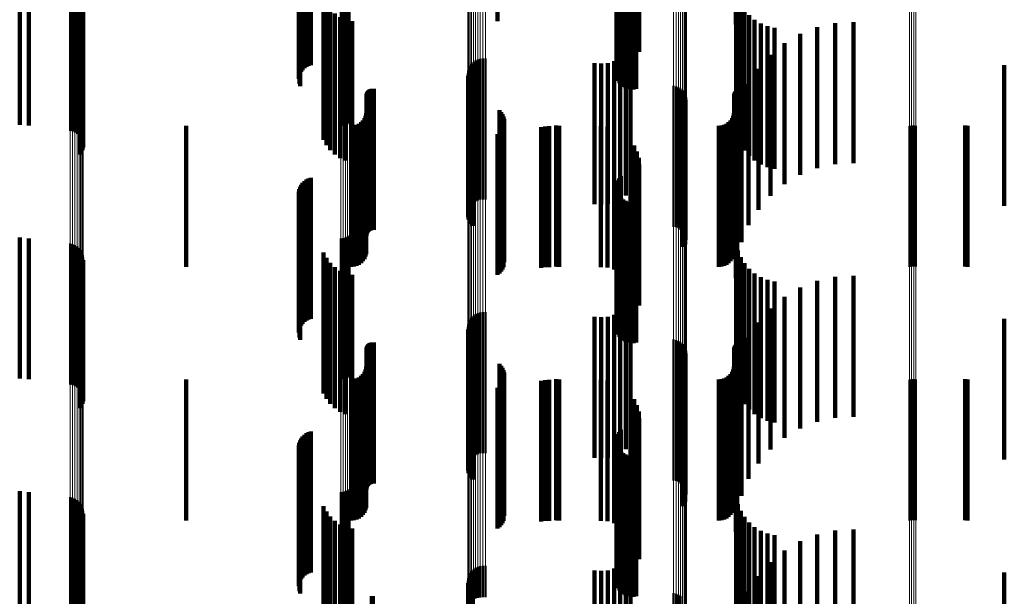
# Model space of a CAD drawing. Units: metres. Extents: x 0 to 11, y -0.4 to 0.4.
# Drawn here: x 0 to 0.1, y 0.2 to 0.2 of the extents above; entities that cross this region are included whole.
import ezdxf

# ---------------------------------------------------------------- set-up
doc = ezdxf.new("R2010")
doc.units = ezdxf.units.M
doc.linetypes.add('AUSGEZOGEN', pattern=[0])
doc.linetypes.add('VERDECKT2_S2', pattern=[0.009, 0.005, -0.004])
doc.layers.add('Fertigelement', color=7, linetype='AUSGEZOGEN', lineweight=50)
doc.layers.add('Standard', color=7, linetype='AUSGEZOGEN', lineweight=13)

msp = doc.modelspace()

# ---------------------------------------------------------------- linework, layer by layer
at = {"layer": 'Fertigelement', "transparency": 33554687}
for p, q in [((0.05206, 0.200315), (0.05206, 0.19581)), ((0.056437, 0.199311), (0.056437, 0.194311)), ((0.056288, 0.198972), (0.056288, 0.193972)), ((0.056302, 0.199065), (0.056302, 0.194065)), ((0.056333, 0.199155), (0.056333, 0.194155)), ((0.056378, 0.199237), (0.056378, 0.194237)), ((0.05629, 0.198878), (0.05629, 0.193878)), ((0.056308, 0.198786), (0.056308, 0.193786)), ((0.056341, 0.198698), (0.056341, 0.193698)), ((0.05639, 0.198617), (0.05639, 0.193617)), ((0.056451, 0.198545), (0.056451, 0.193545)), ((0.056525, 0.198486), (0.056525, 0.193486)), ((0.056607, 0.19844), (0.056607, 0.19344)), ((0.056696, 0.198409), (0.056696, 0.193409)), ((0.056789, 0.198393), (0.056789, 0.193393)), ((0.056883, 0.198394), (0.056883, 0.193394)), ((0.056976, 0.198411), (0.056976, 0.193411)), ((0.046735, 0.197163), (0.046735, 0.192163)), ((0.046806, 0.197204), (0.046806, 0.192204)), ((0.035095, 0.197136), (0.035095, 0.192136)), ((0.035423, 0.197108), (0.035423, 0.192108)), ((0.036884, 0.196927), (0.036884, 0.191927)), ((0.036973, 0.196906), (0.036973, 0.191906)), ((0.037058, 0.196869), (0.037058, 0.191869)), ((0.037135, 0.196819), (0.037135, 0.191819)), ((0.046498, 0.197108), (0.046498, 0.192108)), ((0.046579, 0.197114), (0.046579, 0.192114)), ((0.046659, 0.197133), (0.046659, 0.192133)), ((0.037203, 0.196757), (0.037203, 0.191757)), ((0.037259, 0.196684), (0.037259, 0.191684)), ((0.037302, 0.196603), (0.037302, 0.191603)), ((0.037331, 0.196516), (0.037331, 0.191516)), ((0.037293, 0.196156), (0.037293, 0.191156)), ((0.037326, 0.196242), (0.037326, 0.191242)), ((0.037343, 0.196333), (0.037343, 0.191333)), ((0.037345, 0.196425), (0.037345, 0.191425)), ((0.037247, 0.196077), (0.037247, 0.191077)), ((0.0512, 0.194363), (0.0512, 0.189363)), ((0.051275, 0.194416), (0.051275, 0.189416)), ((0.051358, 0.194456), (0.051358, 0.189456)), ((0.051446, 0.194481), (0.051446, 0.189481)), ((0.051537, 0.194491), (0.051537, 0.189491)), ((0.051628, 0.194485), (0.051628, 0.189485)), ((0.051017, 0.194053), (0.051017, 0.189053)), ((0.051042, 0.194141), (0.051042, 0.189141)), ((0.051082, 0.194224), (0.051082, 0.189224)), ((0.051135, 0.194299), (0.051135, 0.189299)), ((0.051006, 0.193962), (0.051006, 0.188962)), ((0.051012, 0.193871), (0.051012, 0.188871)), ((0.051032, 0.193781), (0.051032, 0.188781)), ((0.051067, 0.193697), (0.051067, 0.188697)), ((0.051116, 0.193619), (0.051116, 0.188619)), ((0.051177, 0.193551), (0.051177, 0.188551)), ((0.058306, 0.19352), (0.058306, 0.18852)), ((0.058395, 0.193499), (0.058395, 0.188499)), ((0.05848, 0.193464), (0.05848, 0.188464)), ((0.058557, 0.193415), (0.058557, 0.188415)), ((0.058625, 0.193354), (0.058625, 0.188354)), ((0.058682, 0.193282), (0.058682, 0.188282)), ((0.058726, 0.193202), (0.058726, 0.188202)), ((0.058756, 0.193115), (0.058756, 0.188115)), ((0.058771, 0.193025), (0.058771, 0.18805)), ((0.052126, 0.192655), (0.052126, 0.187831)), ((0.058622, 0.192606), (0.058622, 0.187803)), ((0.05868, 0.192677), (0.05868, 0.187845)), ((0.058724, 0.192757), (0.058724, 0.187892)), ((0.052185, 0.192589), (0.052185, 0.187793)), ((0.052233, 0.192515), (0.052233, 0.187749)), ((0.052268, 0.192434), (0.052268, 0.187701)), ((0.052289, 0.192349), (0.052289, 0.187651)), ((0.052297, 0.192261), (0.052297, 0.187599)), ((0.052187, 0.191932), (0.052187, 0.187405)), ((0.052234, 0.192006), (0.052234, 0.187449)), ((0.052269, 0.192087), (0.052269, 0.187497)), ((0.066681, 0.192093), (0.066681, 0.1875)), ((0.066757, 0.192108), (0.066757, 0.187509)), ((0.066835, 0.192112), (0.066835, 0.187512)), ((0.066913, 0.192105), (0.066913, 0.187507)), ((0.05206, 0.19181), (0.05206, 0.187334)), ((0.052129, 0.191866), (0.052129, 0.187366)), ((0.056333, 0.190155), (0.056333, 0.186358)), ((0.056378, 0.190237), (0.056378, 0.186407)), ((0.056437, 0.190311), (0.056437, 0.18645)), ((0.056288, 0.189972), (0.056288, 0.18625)), ((0.05629, 0.189878), (0.05629, 0.186195)), ((0.056302, 0.190065), (0.056302, 0.186305)), ((0.056308, 0.189786), (0.056308, 0.18614)), ((0.056341, 0.189698), (0.056341, 0.186088)), ((0.05639, 0.189617), (0.05639, 0.186041)), ((0.056451, 0.189545), (0.056451, 0.185999)), ((0.056525, 0.189486), (0.056525, 0.185964)), ((0.056607, 0.18944), (0.056607, 0.185936)), ((0.056696, 0.189409), (0.056696, 0.185918)), ((0.056789, 0.189393), (0.056789, 0.185909)), ((0.056883, 0.189394), (0.056883, 0.185909)), ((0.056976, 0.189411), (0.056976, 0.18592)), ((0.035095, 0.188136), (0.035095, 0.185168)), ((0.035423, 0.188108), (0.035423, 0.185151)), ((0.046498, 0.188108), (0.046498, 0.185151)), ((0.046579, 0.188114), (0.046579, 0.185155)), ((0.046659, 0.188133), (0.046659, 0.185166)), ((0.046735, 0.188163), (0.046735, 0.185184)), ((0.046806, 0.188204), (0.046806, 0.185208)), ((0.036884, 0.187927), (0.036884, 0.182927)), ((0.036973, 0.187906), (0.036973, 0.182906)), ((0.037058, 0.187869), (0.037058, 0.182869)), ((0.037135, 0.187819), (0.037135, 0.182819)), ((0.037203, 0.187757), (0.037203, 0.182757)), ((0.052126, 0.187831), (0.052126, 0.187831)), ((0.052185, 0.187793), (0.052185, 0.187793)), ((0.052233, 0.187749), (0.052233, 0.187749)), ((0.058622, 0.187803), (0.058622, 0.187803)), ((0.05868, 0.187845), (0.05868, 0.187845)), ((0.058724, 0.187892), (0.058724, 0.187892)), ((0.058771, 0.18805), (0.058771, 0.18805)), ((0.037259, 0.187684), (0.037259, 0.182684)), ((0.037302, 0.187603), (0.037302, 0.182603)), ((0.037331, 0.187516), (0.037331, 0.182516)), ((0.037345, 0.187425), (0.037345, 0.182425)), ((0.052129, 0.187366), (0.052129, 0.186866)), ((0.052187, 0.187405), (0.052187, 0.186932)), ((0.052234, 0.187449), (0.052234, 0.187006)), ((0.052268, 0.187701), (0.052268, 0.187701)), ((0.052269, 0.187497), (0.052269, 0.187087)), ((0.052289, 0.187651), (0.052289, 0.187651)), ((0.052297, 0.187599), (0.052297, 0.187261)), ((0.066681, 0.1875), (0.066681, 0.187093)), ((0.066757, 0.187509), (0.066757, 0.187108)), ((0.066835, 0.187512), (0.066835, 0.187112)), ((0.066913, 0.187507), (0.066913, 0.187105)), ((0.037247, 0.187077), (0.037247, 0.182077)), ((0.037293, 0.187156), (0.037293, 0.182156)), ((0.037326, 0.187242), (0.037326, 0.182242)), ((0.037343, 0.187333), (0.037343, 0.182333)), ((0.05206, 0.187334), (0.05206, 0.18681)), ((0.056333, 0.186358), (0.056333, 0.185155)), ((0.056378, 0.186407), (0.056378, 0.185237)), ((0.056437, 0.18645), (0.056437, 0.185311)), ((0.056288, 0.18625), (0.056288, 0.184972)), ((0.05629, 0.186195), (0.05629, 0.184878)), ((0.056302, 0.186305), (0.056302, 0.185065)), ((0.056308, 0.18614), (0.056308, 0.184786)), ((0.056341, 0.186088), (0.056341, 0.184698)), ((0.05639, 0.186041), (0.05639, 0.184617)), ((0.056451, 0.185999), (0.056451, 0.184545)), ((0.056525, 0.185964), (0.056525, 0.184486)), ((0.056607, 0.185936), (0.056607, 0.18444)), ((0.056696, 0.185918), (0.056696, 0.184409)), ((0.056789, 0.185909), (0.056789, 0.184393)), ((0.056883, 0.185909), (0.056883, 0.184394)), ((0.056976, 0.18592), (0.056976, 0.184411)), ((0.051135, 0.185299), (0.051135, 0.180299)), ((0.0512, 0.185363), (0.0512, 0.180363)), ((0.051275, 0.185416), (0.051275, 0.180416)), ((0.051358, 0.185456), (0.051358, 0.180456)), ((0.051446, 0.185481), (0.051446, 0.180481)), ((0.051537, 0.185491), (0.051537, 0.180491)), ((0.051628, 0.185485), (0.051628, 0.180485)), ((0.035095, 0.185168), (0.035095, 0.183136)), ((0.035423, 0.185151), (0.035423, 0.183108)), ((0.046498, 0.185151), (0.046498, 0.183108)), ((0.046579, 0.185155), (0.046579, 0.183114)), ((0.046659, 0.185166), (0.046659, 0.183133)), ((0.046735, 0.185184), (0.046735, 0.183163)), ((0.046806, 0.185208), (0.046806, 0.183204)), ((0.051006, 0.184962), (0.051006, 0.179962)), ((0.051017, 0.185053), (0.051017, 0.180053)), ((0.051042, 0.185141), (0.051042, 0.180141)), ((0.051082, 0.185224), (0.051082, 0.180224)), ((0.051012, 0.184871), (0.051012, 0.179871)), ((0.051032, 0.184781), (0.051032, 0.179781)), ((0.051067, 0.184697), (0.051067, 0.179697)), ((0.051116, 0.184619), (0.051116, 0.179619)), ((0.051177, 0.184551), (0.051177, 0.179551)), ((0.058306, 0.18452), (0.058306, 0.17952)), ((0.058395, 0.184499), (0.058395, 0.179499)), ((0.05848, 0.184464), (0.05848, 0.179464)), ((0.058557, 0.184415), (0.058557, 0.179415)), ((0.058625, 0.184354), (0.058625, 0.179354)), ((0.058682, 0.184282), (0.058682, 0.179282)), ((0.058726, 0.184202), (0.058726, 0.179202)), ((0.058756, 0.184115), (0.058756, 0.179115)), ((0.058771, 0.184025), (0.058771, 0.179025)), ((0.052126, 0.183655), (0.052126, 0.178655)), ((0.052185, 0.183589), (0.052185, 0.178589)), ((0.052233, 0.183515), (0.052233, 0.178515)), ((0.058622, 0.183606), (0.058622, 0.178606)), ((0.05868, 0.183677), (0.05868, 0.178677)), ((0.058724, 0.183757), (0.058724, 0.178757)), ((0.052268, 0.183434), (0.052268, 0.178434)), ((0.052289, 0.183349), (0.052289, 0.178349)), ((0.052297, 0.183261), (0.052297, 0.178261)), ((0.052129, 0.182866), (0.052129, 0.177866)), ((0.052187, 0.182932), (0.052187, 0.177932)), ((0.052234, 0.183006), (0.052234, 0.178006)), ((0.052269, 0.183087), (0.052269, 0.178087)), ((0.066681, 0.183093), (0.066681, 0.178093)), ((0.066757, 0.183108), (0.066757, 0.178108)), ((0.066835, 0.183112), (0.066835, 0.178112)), ((0.066913, 0.183105), (0.066913, 0.178105)), ((0.05206, 0.18281), (0.05206, 0.17781)), ((0.056333, 0.181155), (0.056333, 0.176155)), ((0.056378, 0.181237), (0.056378, 0.176237)), ((0.056437, 0.181311), (0.056437, 0.176311)), ((0.056288, 0.180972), (0.056288, 0.175972)), ((0.05629, 0.180878), (0.05629, 0.175878)), ((0.056302, 0.181065), (0.056302, 0.176065)), ((0.056308, 0.180786), (0.056308, 0.175786)), ((0.056341, 0.180698), (0.056341, 0.175698)), ((0.05639, 0.180617), (0.05639, 0.175617)), ((0.056451, 0.180545), (0.056451, 0.175545)), ((0.056525, 0.180486), (0.056525, 0.175486)), ((0.056607, 0.18044), (0.056607, 0.17544)), ((0.056696, 0.180409), (0.056696, 0.175409)), ((0.056789, 0.180393), (0.056789, 0.175393)), ((0.056883, 0.180394), (0.056883, 0.175394)), ((0.056976, 0.180411), (0.056976, 0.175411)), ((0.035095, 0.179136), (0.035095, 0.174136)), ((0.035423, 0.179108), (0.035423, 0.174108)), ((0.046498, 0.179108), (0.046498, 0.174108)), ((0.046579, 0.179114), (0.046579, 0.174114)), ((0.046659, 0.179133), (0.046659, 0.174133)), ((0.046735, 0.179163), (0.046735, 0.174163)), ((0.046806, 0.179204), (0.046806, 0.174204)), ((0.036884, 0.178927), (0.036884, 0.176709)), ((0.036973, 0.178906), (0.036973, 0.176697)), ((0.037058, 0.178869), (0.037058, 0.176677)), ((0.037135, 0.178819), (0.037135, 0.17665)), ((0.037203, 0.178757), (0.037203, 0.176616)), ((0.037259, 0.178684), (0.037259, 0.176576)), ((0.037302, 0.178603), (0.037302, 0.176531)), ((0.037331, 0.178516), (0.037331, 0.176484)), ((0.037343, 0.178333), (0.037343, 0.176384)), ((0.037345, 0.178425), (0.037345, 0.176434)), ((0.037247, 0.178077), (0.037247, 0.176243)), ((0.037293, 0.178156), (0.037293, 0.176287)), ((0.037326, 0.178242), (0.037326, 0.176334)), ((0.036884, 0.176709), (0.036884, 0.173927)), ((0.036973, 0.176697), (0.036973, 0.173906)), ((0.037058, 0.176677), (0.037058, 0.173869)), ((0.037135, 0.17665), (0.037135, 0.173819)), ((0.037203, 0.176616), (0.037203, 0.173757)), ((0.037259, 0.176576), (0.037259, 0.173684)), ((0.037302, 0.176531), (0.037302, 0.173603)), ((0.037247, 0.176243), (0.037247, 0.173077)), ((0.037293, 0.176287), (0.037293, 0.173156)), ((0.037326, 0.176334), (0.037326, 0.173242)), ((0.037331, 0.176484), (0.037331, 0.173516)), ((0.037343, 0.176384), (0.037343, 0.173333)), ((0.037345, 0.176434), (0.037345, 0.173425)), ((0.051082, 0.176224), (0.051082, 0.17523)), ((0.051135, 0.176299), (0.051135, 0.17527)), ((0.0512, 0.176363), (0.0512, 0.175306)), ((0.051275, 0.176416), (0.051275, 0.175335)), ((0.051358, 0.176456), (0.051358, 0.175356)), ((0.051446, 0.176481), (0.051446, 0.17537)), ((0.051537, 0.176491), (0.051537, 0.175376)), ((0.051628, 0.176485), (0.051628, 0.175373)), ((0.051006, 0.175962), (0.051006, 0.175087)), ((0.051012, 0.175871), (0.051012, 0.175036)), ((0.051017, 0.176053), (0.051017, 0.175136)), ((0.051042, 0.176141), (0.051042, 0.175185)), ((0.051032, 0.175781), (0.051032, 0.174988)), ((0.051067, 0.175697), (0.051067, 0.174941)), ((0.051116, 0.175619), (0.051116, 0.174899)), ((0.051177, 0.175551), (0.051177, 0.174861)), ((0.058306, 0.17552), (0.058306, 0.174844)), ((0.058395, 0.175499), (0.058395, 0.174833)), ((0.05848, 0.175464), (0.05848, 0.174814)), ((0.058557, 0.175415), (0.058557, 0.174787))]:
    msp.add_line(p, q, dxfattribs=at)
at = {"layer": 'Standard', "color": 7, "linetype": 'AUSGEZOGEN', "lineweight": 13, "transparency": 33554687}
for p, q in [((0.036884, 0.20354), (0.036884, 0.19035)), ((0.036973, 0.203527), (0.036973, 0.190337)), ((0.037058, 0.203504), (0.037058, 0.190316)), ((0.037135, 0.203472), (0.037135, 0.190286)), ((0.037203, 0.203433), (0.037203, 0.190249)), ((0.037259, 0.203387), (0.037259, 0.190207)), ((0.037302, 0.203336), (0.037302, 0.190159)), ((0.037331, 0.203281), (0.037331, 0.190107)), ((0.037345, 0.203224), (0.037345, 0.190053)), ((0.051017, 0.201729), (0.051017, 0.188656)), ((0.051042, 0.201785), (0.051042, 0.188708)), ((0.051082, 0.201836), (0.051082, 0.188756)), ((0.051135, 0.201884), (0.051135, 0.1888)), ((0.0512, 0.201924), (0.0512, 0.188838)), ((0.051275, 0.201958), (0.051275, 0.18887)), ((0.051358, 0.201983), (0.051358, 0.188893)), ((0.051446, 0.201998), (0.051446, 0.188908)), ((0.051537, 0.202005), (0.051537, 0.188914)), ((0.051628, 0.202001), (0.051628, 0.18891)), ((0.051006, 0.201672), (0.051006, 0.188602)), ((0.058306, 0.201393), (0.058306, 0.188341)), ((0.058395, 0.20138), (0.058395, 0.188329)), ((0.05848, 0.201357), (0.05848, 0.188308)), ((0.058557, 0.201327), (0.058557, 0.188279)), ((0.058625, 0.201288), (0.058625, 0.188243)), ((0.058682, 0.201243), (0.058682, 0.188201)), ((0.058726, 0.201192), (0.058726, 0.188154)), ((0.058756, 0.201138), (0.058756, 0.188103)), ((0.058771, 0.201081), (0.058771, 0.18805)), ((0.066681, 0.200493), (0.066681, 0.1875)), ((0.066757, 0.200503), (0.066757, 0.187509)), ((0.066835, 0.200505), (0.066835, 0.187512)), ((0.066913, 0.200501), (0.066913, 0.187507)), ((0.046498, 0.197982), (0.046498, 0.185151)), ((0.046579, 0.197986), (0.046579, 0.185155)), ((0.046659, 0.197997), (0.046659, 0.185166)), ((0.046735, 0.198016), (0.046735, 0.185184)), ((0.046806, 0.198042), (0.046806, 0.185208)), ((0.036884, 0.19035), (0.036884, 0.176709)), ((0.036973, 0.190337), (0.036973, 0.176697)), ((0.037058, 0.190316), (0.037058, 0.176677)), ((0.037135, 0.190286), (0.037135, 0.17665)), ((0.037203, 0.190249), (0.037203, 0.176616)), ((0.037259, 0.190207), (0.037259, 0.176576)), ((0.037302, 0.190159), (0.037302, 0.176531)), ((0.037331, 0.190107), (0.037331, 0.176484)), ((0.037345, 0.190053), (0.037345, 0.176434)), ((0.051082, 0.188756), (0.051082, 0.17523)), ((0.051135, 0.1888), (0.051135, 0.17527)), ((0.0512, 0.188838), (0.0512, 0.175306)), ((0.051275, 0.18887), (0.051275, 0.175335)), ((0.051358, 0.188893), (0.051358, 0.175356)), ((0.051446, 0.188908), (0.051446, 0.17537)), ((0.051537, 0.188914), (0.051537, 0.175376)), ((0.051628, 0.18891), (0.051628, 0.175373)), ((0.051006, 0.188602), (0.051006, 0.175087)), ((0.051017, 0.188656), (0.051017, 0.175136)), ((0.051042, 0.188708), (0.051042, 0.175185)), ((0.058306, 0.188341), (0.058306, 0.174844)), ((0.058395, 0.188329), (0.058395, 0.174833)), ((0.05848, 0.188308), (0.05848, 0.174814)), ((0.058557, 0.188279), (0.058557, 0.174787)), ((0.058625, 0.188243), (0.058625, 0.174753)), ((0.058682, 0.188201), (0.058682, 0.174714)), ((0.058726, 0.188154), (0.058726, 0.17467)), ((0.058756, 0.188103), (0.058756, 0.174623)), ((0.058771, 0.18805), (0.058771, 0.174574)), ((0.066681, 0.1875), (0.066681, 0.174063)), ((0.066757, 0.187509), (0.066757, 0.174072)), ((0.066835, 0.187512), (0.066835, 0.174074)), ((0.066913, 0.187507), (0.066913, 0.17407)), ((0.046498, 0.185151), (0.046498, 0.171883)), ((0.046579, 0.185155), (0.046579, 0.171886)), ((0.046659, 0.185166), (0.046659, 0.171896)), ((0.046735, 0.185184), (0.046735, 0.171913)), ((0.046806, 0.185208), (0.046806, 0.171935)), ((0.036884, 0.176709), (0.036884, 0.162678)), ((0.036973, 0.176697), (0.036973, 0.162667)), ((0.037058, 0.176677), (0.037058, 0.162649)), ((0.037135, 0.17665), (0.037135, 0.162624)), ((0.037203, 0.176616), (0.037203, 0.162592)), ((0.037259, 0.176576), (0.037259, 0.162555)), ((0.037302, 0.176531), (0.037302, 0.162515)), ((0.037331, 0.176484), (0.037331, 0.16247)), ((0.037345, 0.176434), (0.037345, 0.162425))]:
    msp.add_line(p, q, dxfattribs=at)
at = {"layer": 'Standard', "color": 253, "linetype": 'VERDECKT2_S2', "lineweight": 140, "transparency": 33554687}
for p, q in [((0.060515, 0.200694), (0.060515, 0.195694)), ((0.05206, 0.200315), (0.05206, 0.19581)), ((0.056774, 0.200603), (0.056774, 0.195603)), ((0.05691, 0.200408), (0.05691, 0.195408)), ((0.05701, 0.200193), (0.05701, 0.195193)), ((0.057071, 0.199964), (0.057071, 0.194964)), ((0.057092, 0.199728), (0.057092, 0.194728)), ((0.045435, 0.199256), (0.045435, 0.194256)), ((0.056437, 0.199311), (0.056437, 0.194311)), ((0.045049, 0.198932), (0.045049, 0.193932)), ((0.045088, 0.19901), (0.045088, 0.19401)), ((0.04514, 0.19908), (0.04514, 0.19408)), ((0.045202, 0.199141), (0.045202, 0.194141)), ((0.045273, 0.199192), (0.045273, 0.194192)), ((0.045351, 0.19923), (0.045351, 0.19423)), ((0.056288, 0.198972), (0.056288, 0.193972)), ((0.056302, 0.199065), (0.056302, 0.194065)), ((0.056333, 0.199155), (0.056333, 0.194155)), ((0.056378, 0.199237), (0.056378, 0.194237)), ((0.045009, 0.198763), (0.045009, 0.193763)), ((0.045022, 0.198849), (0.045022, 0.193849)), ((0.045024, 0.19859), (0.045024, 0.19359)), ((0.05629, 0.198878), (0.05629, 0.193878)), ((0.056308, 0.198786), (0.056308, 0.193786)), ((0.056341, 0.198698), (0.056341, 0.193698)), ((0.05639, 0.198617), (0.05639, 0.193617)), ((0.056451, 0.198545), (0.056451, 0.193545)), ((0.045053, 0.198508), (0.045053, 0.193508)), ((0.056525, 0.198486), (0.056525, 0.193486)), ((0.056607, 0.19844), (0.056607, 0.19344)), ((0.056696, 0.198409), (0.056696, 0.193409)), ((0.056789, 0.198393), (0.056789, 0.193393)), ((0.056883, 0.198394), (0.056883, 0.193394)), ((0.056976, 0.198411), (0.056976, 0.193411)), ((0.035095, 0.197136), (0.035095, 0.192136)), ((0.035423, 0.197108), (0.035423, 0.192108)), ((0.060535, 0.196929), (0.060535, 0.192196)), ((0.045878, 0.196609), (0.045878, 0.191994)), ((0.060594, 0.19668), (0.060594, 0.19204)), ((0.037293, 0.196156), (0.037293, 0.191156)), ((0.037326, 0.196242), (0.037326, 0.191242)), ((0.037343, 0.196333), (0.037343, 0.191333)), ((0.045984, 0.196411), (0.045984, 0.19187)), ((0.046121, 0.196234), (0.046121, 0.191758)), ((0.060692, 0.196444), (0.060692, 0.191891)), ((0.060825, 0.196226), (0.060825, 0.191753)), ((0.037247, 0.196077), (0.037247, 0.191077)), ((0.046286, 0.196081), (0.046286, 0.191662)), ((0.046473, 0.195958), (0.046473, 0.191584)), ((0.046678, 0.195867), (0.046678, 0.191527)), ((0.046895, 0.19581), (0.046895, 0.191491)), ((0.060991, 0.196031), (0.060991, 0.19163)), ((0.061185, 0.195865), (0.061185, 0.191526)), ((0.064696, 0.195774), (0.064696, 0.190774)), ((0.061403, 0.195731), (0.061403, 0.191441)), ((0.061639, 0.195633), (0.061639, 0.191379)), ((0.061887, 0.195572), (0.061887, 0.191341)), ((0.063411, 0.195599), (0.063411, 0.190599)), ((0.064047, 0.195738), (0.064047, 0.190738)), ((0.062806, 0.195362), (0.062806, 0.190362)), ((0.056775, 0.194794), (0.056775, 0.19085)), ((0.062246, 0.195031), (0.062246, 0.190031)), ((0.0562, 0.194389), (0.0562, 0.190595)), ((0.056414, 0.19449), (0.056414, 0.190659)), ((0.056608, 0.194626), (0.056608, 0.190745)), ((0.061746, 0.194615), (0.061746, 0.189615)), ((0.0555, 0.194326), (0.0555, 0.190555)), ((0.055736, 0.194306), (0.055736, 0.190543)), ((0.055972, 0.194328), (0.055972, 0.190556)), ((0.061318, 0.194125), (0.061318, 0.189125)), ((0.07005, 0.194257), (0.07005, 0.190512)), ((0.051012, 0.193871), (0.051012, 0.188871)), ((0.051032, 0.193781), (0.051032, 0.188781)), ((0.051067, 0.193697), (0.051067, 0.188697)), ((0.047452, 0.193325), (0.047452, 0.189924)), ((0.047476, 0.193351), (0.047476, 0.189941)), ((0.047503, 0.193373), (0.047503, 0.189955)), ((0.047533, 0.19339), (0.047533, 0.189966)), ((0.047565, 0.193403), (0.047565, 0.189974)), ((0.0476, 0.19341), (0.0476, 0.189978)), ((0.047635, 0.193411), (0.047635, 0.189979)), ((0.047669, 0.193407), (0.047669, 0.189977)), ((0.051116, 0.193619), (0.051116, 0.188619)), ((0.051177, 0.193551), (0.051177, 0.188551)), ((0.060508, 0.193325), (0.060508, 0.189925)), ((0.0606, 0.19339), (0.0606, 0.189966)), ((0.060636, 0.1934), (0.060636, 0.189972)), ((0.060673, 0.193404), (0.060673, 0.189974)), ((0.060711, 0.193401), (0.060711, 0.189972)), ((0.060973, 0.193573), (0.060973, 0.188573)), ((0.047409, 0.193194), (0.047409, 0.189842)), ((0.047412, 0.193229), (0.047412, 0.189864)), ((0.04742, 0.193263), (0.04742, 0.189885)), ((0.047434, 0.193295), (0.047434, 0.189906)), ((0.060458, 0.193186), (0.060458, 0.189837)), ((0.060461, 0.193224), (0.060461, 0.189861)), ((0.060471, 0.19326), (0.060471, 0.189884)), ((0.060487, 0.193294), (0.060487, 0.189905)), ((0.060721, 0.192974), (0.060721, 0.187974)), ((0.052126, 0.192655), (0.052126, 0.187831)), ((0.058622, 0.192606), (0.058622, 0.187803)), ((0.05868, 0.192677), (0.05868, 0.187845)), ((0.058724, 0.192757), (0.058724, 0.187892)), ((0.047282, 0.192294), (0.047282, 0.189275)), ((0.047336, 0.192372), (0.047336, 0.189324)), ((0.047376, 0.192458), (0.047376, 0.189378)), ((0.047401, 0.19255), (0.047401, 0.189436)), ((0.052185, 0.192589), (0.052185, 0.187793)), ((0.052233, 0.192515), (0.052233, 0.187749)), ((0.052268, 0.192434), (0.052268, 0.187701)), ((0.052289, 0.192349), (0.052289, 0.187651)), ((0.052297, 0.192261), (0.052297, 0.187599)), ((0.060331, 0.192294), (0.060331, 0.189275)), ((0.060385, 0.192372), (0.060385, 0.189324)), ((0.060425, 0.192458), (0.060425, 0.189378)), ((0.06045, 0.19255), (0.06045, 0.189436)), ((0.060566, 0.192342), (0.060566, 0.187342)), ((0.041, 0.1921), (0.041, 0.189152)), ((0.045878, 0.191994), (0.045878, 0.191609)), ((0.046865, 0.1921), (0.046865, 0.189152)), ((0.046959, 0.192108), (0.046959, 0.189158)), ((0.047051, 0.192133), (0.047051, 0.189173)), ((0.047137, 0.192173), (0.047137, 0.189198)), ((0.047214, 0.192227), (0.047214, 0.189233)), ((0.052187, 0.191932), (0.052187, 0.187405)), ((0.052234, 0.192006), (0.052234, 0.187449)), ((0.052269, 0.192087), (0.052269, 0.187497)), ((0.053604, 0.192057), (0.053604, 0.187057)), ((0.05375, 0.192081), (0.05375, 0.187081)), ((0.053897, 0.192089), (0.053897, 0.187089)), ((0.054141, 0.192111), (0.054141, 0.189159)), ((0.054194, 0.192103), (0.054194, 0.189154)), ((0.054248, 0.1921), (0.054248, 0.189152)), ((0.055732, 0.192089), (0.055732, 0.187089)), ((0.055968, 0.192068), (0.055968, 0.187068)), ((0.056197, 0.192006), (0.056197, 0.187007)), ((0.056412, 0.191906), (0.056412, 0.186906)), ((0.059914, 0.1921), (0.059914, 0.189152)), ((0.060009, 0.192108), (0.060009, 0.189158)), ((0.0601, 0.192133), (0.0601, 0.189173)), ((0.060186, 0.192173), (0.060186, 0.189198)), ((0.060264, 0.192227), (0.060264, 0.189233)), ((0.060535, 0.192196), (0.060535, 0.192196)), ((0.060594, 0.19204), (0.060594, 0.19168)), ((0.068657, 0.192107), (0.068657, 0.189157)), ((0.068744, 0.1921), (0.068744, 0.189152)), ((0.045984, 0.19187), (0.045984, 0.191411)), ((0.046121, 0.191758), (0.046121, 0.191234)), ((0.046286, 0.191662), (0.046286, 0.191081)), ((0.046473, 0.191584), (0.046473, 0.190958)), ((0.05206, 0.19181), (0.05206, 0.187334)), ((0.052129, 0.191866), (0.052129, 0.187366)), ((0.056774, 0.191603), (0.056774, 0.186603)), ((0.060515, 0.191694), (0.060515, 0.186694)), ((0.060692, 0.191891), (0.060692, 0.191444)), ((0.060825, 0.191753), (0.060825, 0.191226)), ((0.060991, 0.19163), (0.060991, 0.191031)), ((0.046678, 0.191527), (0.046678, 0.190867)), ((0.046895, 0.191491), (0.046895, 0.19081)), ((0.05691, 0.191408), (0.05691, 0.186408)), ((0.061185, 0.191526), (0.061185, 0.190865)), ((0.061403, 0.191441), (0.061403, 0.190731)), ((0.061639, 0.191379), (0.061639, 0.190633)), ((0.061887, 0.191341), (0.061887, 0.190572)), ((0.05701, 0.191193), (0.05701, 0.186193)), ((0.057071, 0.190964), (0.057071, 0.185964)), ((0.0555, 0.190555), (0.0555, 0.189326)), ((0.055736, 0.190543), (0.055736, 0.189306)), ((0.055972, 0.190556), (0.055972, 0.189328)), ((0.0562, 0.190595), (0.0562, 0.189389)), ((0.056414, 0.190659), (0.056414, 0.18949)), ((0.056608, 0.190745), (0.056608, 0.189626)), ((0.056775, 0.19085), (0.056775, 0.189794)), ((0.057092, 0.190728), (0.057092, 0.185728)), ((0.07005, 0.190512), (0.07005, 0.189257)), ((0.045273, 0.190192), (0.045273, 0.185192)), ((0.045351, 0.19023), (0.045351, 0.18523)), ((0.045435, 0.190256), (0.045435, 0.185256)), ((0.056333, 0.190155), (0.056333, 0.186358)), ((0.056378, 0.190237), (0.056378, 0.186407)), ((0.056437, 0.190311), (0.056437, 0.18645)), ((0.045022, 0.189849), (0.045022, 0.184849)), ((0.045049, 0.189932), (0.045049, 0.184932)), ((0.045088, 0.19001), (0.045088, 0.18501)), ((0.04514, 0.19008), (0.04514, 0.18508)), ((0.045202, 0.190141), (0.045202, 0.185141)), ((0.047409, 0.189842), (0.047409, 0.188194)), ((0.047412, 0.189864), (0.047412, 0.188229)), ((0.04742, 0.189885), (0.04742, 0.188263)), ((0.047434, 0.189906), (0.047434, 0.188295)), ((0.047452, 0.189924), (0.047452, 0.188325)), ((0.047476, 0.189941), (0.047476, 0.188351)), ((0.047503, 0.189955), (0.047503, 0.188373)), ((0.047533, 0.189966), (0.047533, 0.18839)), ((0.047565, 0.189974), (0.047565, 0.188403)), ((0.0476, 0.189978), (0.0476, 0.18841)), ((0.047635, 0.189979), (0.047635, 0.188411)), ((0.047669, 0.189977), (0.047669, 0.188407)), ((0.056288, 0.189972), (0.056288, 0.18625)), ((0.05629, 0.189878), (0.05629, 0.186195)), ((0.056302, 0.190065), (0.056302, 0.186305)), ((0.060458, 0.189837), (0.060458, 0.188186)), ((0.060461, 0.189861), (0.060461, 0.188224)), ((0.060471, 0.189884), (0.060471, 0.18826)), ((0.060487, 0.189905), (0.060487, 0.188294)), ((0.060508, 0.189925), (0.060508, 0.188325)), ((0.0606, 0.189966), (0.0606, 0.18839)), ((0.060636, 0.189972), (0.060636, 0.1884)), ((0.060673, 0.189974), (0.060673, 0.188404)), ((0.060711, 0.189972), (0.060711, 0.188401)), ((0.045009, 0.189763), (0.045009, 0.184763)), ((0.045024, 0.18959), (0.045024, 0.18459)), ((0.045053, 0.189508), (0.045053, 0.184508)), ((0.056308, 0.189786), (0.056308, 0.18614)), ((0.056341, 0.189698), (0.056341, 0.186088)), ((0.05639, 0.189617), (0.05639, 0.186041)), ((0.056451, 0.189545), (0.056451, 0.185999)), ((0.056525, 0.189486), (0.056525, 0.185964)), ((0.041, 0.189152), (0.041, 0.1871)), ((0.046865, 0.189152), (0.046865, 0.1871)), ((0.046959, 0.189158), (0.046959, 0.187108)), ((0.047051, 0.189173), (0.047051, 0.187133)), ((0.047137, 0.189198), (0.047137, 0.187173)), ((0.047214, 0.189233), (0.047214, 0.187227)), ((0.047282, 0.189275), (0.047282, 0.187294)), ((0.047336, 0.189324), (0.047336, 0.187372)), ((0.047376, 0.189378), (0.047376, 0.187458)), ((0.047401, 0.189436), (0.047401, 0.18755)), ((0.054141, 0.189159), (0.054141, 0.187111)), ((0.054194, 0.189154), (0.054194, 0.187103)), ((0.054248, 0.189152), (0.054248, 0.1871)), ((0.056607, 0.18944), (0.056607, 0.185936)), ((0.056696, 0.189409), (0.056696, 0.185918)), ((0.056789, 0.189393), (0.056789, 0.185909)), ((0.056883, 0.189394), (0.056883, 0.185909)), ((0.056976, 0.189411), (0.056976, 0.18592)), ((0.059914, 0.189152), (0.059914, 0.1871)), ((0.060009, 0.189158), (0.060009, 0.187108)), ((0.0601, 0.189173), (0.0601, 0.187133)), ((0.060186, 0.189198), (0.060186, 0.187173)), ((0.060264, 0.189233), (0.060264, 0.187227)), ((0.060331, 0.189275), (0.060331, 0.187294)), ((0.060385, 0.189324), (0.060385, 0.187372)), ((0.060425, 0.189378), (0.060425, 0.187458)), ((0.06045, 0.189436), (0.06045, 0.18755)), ((0.068657, 0.189157), (0.068657, 0.187107)), ((0.068744, 0.189152), (0.068744, 0.1871)), ((0.035095, 0.188136), (0.035095, 0.185168)), ((0.035423, 0.188108), (0.035423, 0.185151)), ((0.052126, 0.187831), (0.052126, 0.187831)), ((0.052185, 0.187793), (0.052185, 0.187793)), ((0.052233, 0.187749), (0.052233, 0.187749)), ((0.058622, 0.187803), (0.058622, 0.187803)), ((0.05868, 0.187845), (0.05868, 0.187845)), ((0.058724, 0.187892), (0.058724, 0.187892)), ((0.060535, 0.187929), (0.060535, 0.182929)), ((0.045878, 0.187609), (0.045878, 0.182609)), ((0.045984, 0.187411), (0.045984, 0.182411)), ((0.052129, 0.187366), (0.052129, 0.186866)), ((0.052187, 0.187405), (0.052187, 0.186932)), ((0.052234, 0.187449), (0.052234, 0.187006)), ((0.052268, 0.187701), (0.052268, 0.187701)), ((0.052269, 0.187497), (0.052269, 0.187087)), ((0.052289, 0.187651), (0.052289, 0.187651)), ((0.052297, 0.187599), (0.052297, 0.187261)), ((0.060594, 0.18768), (0.060594, 0.18268)), ((0.060692, 0.187444), (0.060692, 0.182444)), ((0.037247, 0.187077), (0.037247, 0.182077)), ((0.037293, 0.187156), (0.037293, 0.182156)), ((0.037326, 0.187242), (0.037326, 0.182242)), ((0.037343, 0.187333), (0.037343, 0.182333)), ((0.046121, 0.187234), (0.046121, 0.182234)), ((0.046286, 0.187081), (0.046286, 0.182081)), ((0.05206, 0.187334), (0.05206, 0.18681)), ((0.060825, 0.187226), (0.060825, 0.182226)), ((0.060991, 0.187031), (0.060991, 0.182031)), ((0.046473, 0.186958), (0.046473, 0.181958)), ((0.046678, 0.186867), (0.046678, 0.181867)), ((0.046895, 0.18681), (0.046895, 0.18181)), ((0.061185, 0.186865), (0.061185, 0.181865)), ((0.061403, 0.186731), (0.061403, 0.181731)), ((0.064047, 0.186738), (0.064047, 0.184344)), ((0.064696, 0.186774), (0.064696, 0.184365)), ((0.056333, 0.186358), (0.056333, 0.185155)), ((0.056378, 0.186407), (0.056378, 0.185237)), ((0.056437, 0.18645), (0.056437, 0.185311)), ((0.061639, 0.186633), (0.061639, 0.181633)), ((0.061887, 0.186572), (0.061887, 0.181572)), ((0.062806, 0.186362), (0.062806, 0.184122)), ((0.063411, 0.186599), (0.063411, 0.184262)), ((0.056288, 0.18625), (0.056288, 0.184972)), ((0.05629, 0.186195), (0.05629, 0.184878)), ((0.056302, 0.186305), (0.056302, 0.185065)), ((0.056308, 0.18614), (0.056308, 0.184786)), ((0.056341, 0.186088), (0.056341, 0.184698)), ((0.05639, 0.186041), (0.05639, 0.184617)), ((0.056451, 0.185999), (0.056451, 0.184545)), ((0.056525, 0.185964), (0.056525, 0.184486)), ((0.062246, 0.186031), (0.062246, 0.183927)), ((0.056607, 0.185936), (0.056607, 0.18444)), ((0.056608, 0.185626), (0.056608, 0.180626)), ((0.056696, 0.185918), (0.056696, 0.184409)), ((0.056775, 0.185794), (0.056775, 0.180794)), ((0.056789, 0.185909), (0.056789, 0.184393)), ((0.056883, 0.185909), (0.056883, 0.184394)), ((0.056976, 0.18592), (0.056976, 0.184411)), ((0.061746, 0.185615), (0.061746, 0.183682)), ((0.0555, 0.185326), (0.0555, 0.180326)), ((0.055736, 0.185306), (0.055736, 0.180306)), ((0.055972, 0.185328), (0.055972, 0.180328)), ((0.0562, 0.185389), (0.0562, 0.180389)), ((0.056414, 0.18549), (0.056414, 0.18049)), ((0.035095, 0.185168), (0.035095, 0.183136)), ((0.035423, 0.185151), (0.035423, 0.183108)), ((0.061318, 0.185125), (0.061318, 0.183393)), ((0.07005, 0.185257), (0.07005, 0.180257)), ((0.051012, 0.184871), (0.051012, 0.179871)), ((0.051032, 0.184781), (0.051032, 0.179781)), ((0.051067, 0.184697), (0.051067, 0.179697)), ((0.051116, 0.184619), (0.051116, 0.179619)), ((0.060973, 0.184573), (0.060973, 0.183068)), ((0.047412, 0.184229), (0.047412, 0.179229)), ((0.04742, 0.184263), (0.04742, 0.179263)), ((0.047434, 0.184295), (0.047434, 0.179295)), ((0.047452, 0.184325), (0.047452, 0.179325)), ((0.047476, 0.184351), (0.047476, 0.179351)), ((0.047503, 0.184373), (0.047503, 0.179373)), ((0.047533, 0.18439), (0.047533, 0.17939)), ((0.047565, 0.184403), (0.047565, 0.179403)), ((0.0476, 0.18441), (0.0476, 0.17941)), ((0.047635, 0.184411), (0.047635, 0.179411)), ((0.047669, 0.184407), (0.047669, 0.179407)), ((0.051177, 0.184551), (0.051177, 0.179551)), ((0.060461, 0.184224), (0.060461, 0.179224)), ((0.060471, 0.18426), (0.060471, 0.17926)), ((0.060487, 0.184294), (0.060487, 0.179294)), ((0.060508, 0.184325), (0.060508, 0.179325)), ((0.0606, 0.18439), (0.0606, 0.17939)), ((0.060636, 0.1844), (0.060636, 0.1794)), ((0.060673, 0.184404), (0.060673, 0.179404)), ((0.060711, 0.184401), (0.060711, 0.179401)), ((0.063411, 0.184262), (0.063411, 0.181599)), ((0.064047, 0.184344), (0.064047, 0.181738)), ((0.064696, 0.184365), (0.064696, 0.181774)), ((0.047409, 0.184194), (0.047409, 0.179194)), ((0.060458, 0.184186), (0.060458, 0.179186)), ((0.060721, 0.183974), (0.060721, 0.182715)), ((0.062246, 0.183927), (0.062246, 0.181031)), ((0.062806, 0.184122), (0.062806, 0.181362)), ((0.047401, 0.18355), (0.047401, 0.17855)), ((0.052126, 0.183655), (0.052126, 0.178655)), ((0.052185, 0.183589), (0.052185, 0.178589)), ((0.052233, 0.183515), (0.052233, 0.178515)), ((0.058622, 0.183606), (0.058622, 0.178606)), ((0.05868, 0.183677), (0.05868, 0.178677)), ((0.058724, 0.183757), (0.058724, 0.178757)), ((0.06045, 0.18355), (0.06045, 0.17855)), ((0.061746, 0.183682), (0.061746, 0.180615)), ((0.047137, 0.183173), (0.047137, 0.178173)), ((0.047214, 0.183227), (0.047214, 0.178227)), ((0.047282, 0.183294), (0.047282, 0.178294)), ((0.047336, 0.183372), (0.047336, 0.178372)), ((0.047376, 0.183458), (0.047376, 0.178458)), ((0.052268, 0.183434), (0.052268, 0.178434)), ((0.052289, 0.183349), (0.052289, 0.178349)), ((0.052297, 0.183261), (0.052297, 0.178261)), ((0.060186, 0.183173), (0.060186, 0.178173)), ((0.060264, 0.183227), (0.060264, 0.178227)), ((0.060331, 0.183294), (0.060331, 0.178294)), ((0.060385, 0.183372), (0.060385, 0.178372)), ((0.060425, 0.183458), (0.060425, 0.178458)), ((0.060566, 0.183342), (0.060566, 0.182342)), ((0.061318, 0.183393), (0.061318, 0.180125)), ((0.041, 0.1831), (0.041, 0.1781)), ((0.046865, 0.1831), (0.046865, 0.1781)), ((0.046959, 0.183108), (0.046959, 0.178108)), ((0.047051, 0.183133), (0.047051, 0.178133)), ((0.052129, 0.182866), (0.052129, 0.177866)), ((0.052187, 0.182932), (0.052187, 0.177932)), ((0.052234, 0.183006), (0.052234, 0.178006)), ((0.052269, 0.183087), (0.052269, 0.178087)), ((0.053604, 0.183057), (0.053604, 0.182174)), ((0.05375, 0.183081), (0.05375, 0.182188)), ((0.053897, 0.183089), (0.053897, 0.182193)), ((0.054141, 0.183111), (0.054141, 0.178111)), ((0.054194, 0.183103), (0.054194, 0.178103)), ((0.054248, 0.1831), (0.054248, 0.1781)), ((0.055732, 0.183089), (0.055732, 0.182193)), ((0.055968, 0.183068), (0.055968, 0.18218)), ((0.056197, 0.183007), (0.056197, 0.182144)), ((0.056412, 0.182906), (0.056412, 0.182085)), ((0.059914, 0.1831), (0.059914, 0.1781)), ((0.060009, 0.183108), (0.060009, 0.178108)), ((0.0601, 0.183133), (0.0601, 0.178133)), ((0.060973, 0.183068), (0.060973, 0.179573)), ((0.068657, 0.183107), (0.068657, 0.178107)), ((0.068744, 0.1831), (0.068744, 0.1781)), ((0.05206, 0.18281), (0.05206, 0.17781)), ((0.056774, 0.182603), (0.056774, 0.181906)), ((0.060515, 0.182694), (0.060515, 0.18196)), ((0.060721, 0.182715), (0.060721, 0.178974)), ((0.053604, 0.182174), (0.053604, 0.178057)), ((0.05375, 0.182188), (0.05375, 0.178081)), ((0.053897, 0.182193), (0.053897, 0.178089)), ((0.055732, 0.182193), (0.055732, 0.178089)), ((0.055968, 0.18218), (0.055968, 0.178068)), ((0.056197, 0.182144), (0.056197, 0.178007)), ((0.05691, 0.182408), (0.05691, 0.181792)), ((0.05701, 0.182193), (0.05701, 0.181665)), ((0.060566, 0.182342), (0.060566, 0.178342)), ((0.056412, 0.182085), (0.056412, 0.177906)), ((0.056774, 0.181906), (0.056774, 0.177603)), ((0.05691, 0.181792), (0.05691, 0.177408)), ((0.057071, 0.181964), (0.057071, 0.18153)), ((0.060515, 0.18196), (0.060515, 0.177694)), ((0.05701, 0.181665), (0.05701, 0.177193)), ((0.057071, 0.18153), (0.057071, 0.176964)), ((0.057092, 0.181728), (0.057092, 0.181391)), ((0.04514, 0.18108), (0.04514, 0.181009)), ((0.045202, 0.181141), (0.045202, 0.181045)), ((0.045273, 0.181192), (0.045273, 0.181075)), ((0.045273, 0.181075), (0.045273, 0.176192)), ((0.045351, 0.18123), (0.045351, 0.181097)), ((0.045351, 0.181097), (0.045351, 0.17623)), ((0.045435, 0.181256), (0.045435, 0.181112)), ((0.045435, 0.181112), (0.045435, 0.176256)), ((0.056333, 0.181155), (0.056333, 0.176155)), ((0.056378, 0.181237), (0.056378, 0.176237)), ((0.056437, 0.181311), (0.056437, 0.176311)), ((0.057092, 0.181391), (0.057092, 0.176728)), ((0.045009, 0.180763), (0.045009, 0.175763)), ((0.045022, 0.180849), (0.045022, 0.175849)), ((0.045049, 0.180932), (0.045049, 0.180922)), ((0.045049, 0.180922), (0.045049, 0.175932)), ((0.045088, 0.18101), (0.045088, 0.180967)), ((0.045088, 0.180967), (0.045088, 0.17601)), ((0.04514, 0.181009), (0.04514, 0.17608)), ((0.045202, 0.181045), (0.045202, 0.176141)), ((0.056288, 0.180972), (0.056288, 0.175972)), ((0.05629, 0.180878), (0.05629, 0.175878)), ((0.056302, 0.181065), (0.056302, 0.176065)), ((0.056308, 0.180786), (0.056308, 0.175786)), ((0.045024, 0.18059), (0.045024, 0.17559)), ((0.045053, 0.180508), (0.045053, 0.175508)), ((0.056341, 0.180698), (0.056341, 0.175698)), ((0.05639, 0.180617), (0.05639, 0.175617)), ((0.056451, 0.180545), (0.056451, 0.175545)), ((0.056525, 0.180486), (0.056525, 0.175486)), ((0.056607, 0.18044), (0.056607, 0.17544)), ((0.056696, 0.180409), (0.056696, 0.175409)), ((0.056789, 0.180393), (0.056789, 0.175393)), ((0.056883, 0.180394), (0.056883, 0.175394)), ((0.056976, 0.180411), (0.056976, 0.175411)), ((0.035095, 0.179136), (0.035095, 0.174136)), ((0.035423, 0.179108), (0.035423, 0.174108)), ((0.060535, 0.178929), (0.060535, 0.173929)), ((0.060594, 0.17868), (0.060594, 0.17368)), ((0.037343, 0.178333), (0.037343, 0.176384)), ((0.045878, 0.178609), (0.045878, 0.173609)), ((0.045984, 0.178411), (0.045984, 0.173411)), ((0.060692, 0.178444), (0.060692, 0.173444)), ((0.037247, 0.178077), (0.037247, 0.176243)), ((0.037293, 0.178156), (0.037293, 0.176287)), ((0.037326, 0.178242), (0.037326, 0.176334)), ((0.046121, 0.178234), (0.046121, 0.173234)), ((0.046286, 0.178081), (0.046286, 0.173081)), ((0.046473, 0.177958), (0.046473, 0.172958)), ((0.060825, 0.178226), (0.060825, 0.173226)), ((0.060991, 0.178031), (0.060991, 0.173031)), ((0.046678, 0.177867), (0.046678, 0.172867)), ((0.046895, 0.17781), (0.046895, 0.17281)), ((0.061185, 0.177865), (0.061185, 0.172865)), ((0.061403, 0.177731), (0.061403, 0.172731)), ((0.061639, 0.177633), (0.061639, 0.172633)), ((0.061887, 0.177572), (0.061887, 0.172572)), ((0.063411, 0.177599), (0.063411, 0.172599)), ((0.064047, 0.177738), (0.064047, 0.172738)), ((0.064696, 0.177774), (0.064696, 0.172774)), ((0.062806, 0.177362), (0.062806, 0.172362)), ((0.062246, 0.177031), (0.062246, 0.172031)), ((0.056608, 0.176626), (0.056608, 0.171626)), ((0.056775, 0.176794), (0.056775, 0.171794)), ((0.061746, 0.176615), (0.061746, 0.171615)), ((0.037247, 0.176243), (0.037247, 0.173077)), ((0.037293, 0.176287), (0.037293, 0.173156)), ((0.037326, 0.176334), (0.037326, 0.173242)), ((0.037343, 0.176384), (0.037343, 0.173333)), ((0.0555, 0.176326), (0.0555, 0.171326)), ((0.055736, 0.176306), (0.055736, 0.171306)), ((0.055972, 0.176328), (0.055972, 0.171328)), ((0.0562, 0.176389), (0.0562, 0.171389)), ((0.056414, 0.17649), (0.056414, 0.17149)), ((0.07005, 0.176257), (0.07005, 0.171257)), ((0.051012, 0.175871), (0.051012, 0.175036)), ((0.061318, 0.176125), (0.061318, 0.171125)), ((0.051032, 0.175781), (0.051032, 0.174988)), ((0.051067, 0.175697), (0.051067, 0.174941)), ((0.051116, 0.175619), (0.051116, 0.174899)), ((0.051177, 0.175551), (0.051177, 0.174861)), ((0.060973, 0.175573), (0.060973, 0.170573)), ((0.0476, 0.17541), (0.0476, 0.17041)), ((0.047635, 0.175411), (0.047635, 0.170411))]:
    msp.add_line(p, q, dxfattribs=at)

doc.saveas('drawing.dxf')
